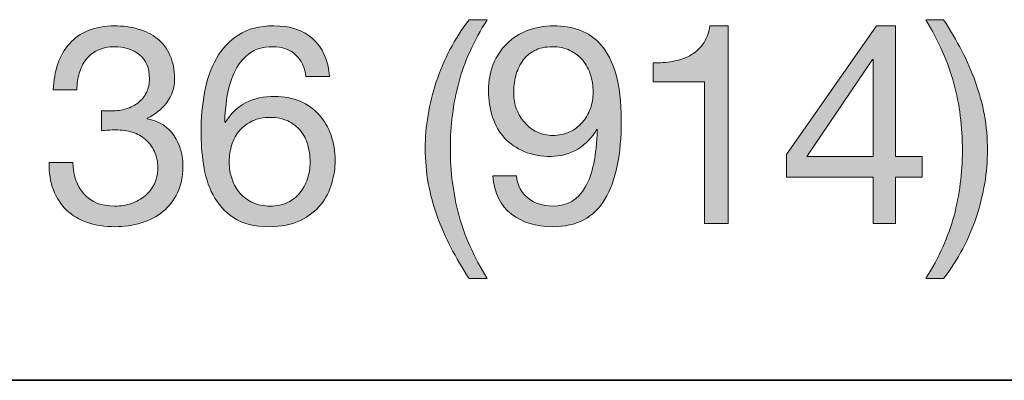
# Model space of a CAD drawing. Units: inches. Extents: x 0.5 to 8, y 0.2 to 10.9.
# Drawn here: x 2 to 2.4, y 7.8 to 7.9 of the extents above; entities that cross this region are included whole.
import ezdxf

# ---------------------------------------------------------------- set-up
doc = ezdxf.new("R2010")
doc.units = ezdxf.units.IN
doc.header["$MEASUREMENT"] = 0
doc.layers.add('Layer 1', color=7, linetype='Continuous')

# ---------------------------------------------------------------- blocks, each defined once
blk = doc.blocks.new('block 37')
at = {"layer": 'Layer 1'}
h = blk.add_hatch(color=250, dxfattribs=at)
h.dxf.hatch_style = 2
edge = h.paths.add_edge_path()
edge.add_spline(control_points=[(2.19866, 7.84925), (2.19637, 7.85362), (2.19442, 7.85805), (2.19281, 7.86253), (2.1912, 7.86702), (2.18995, 7.87162), (2.18909, 7.87634), (2.18823, 7.88106), (2.18779, 7.88602), (2.18779, 7.89122), (2.18779, 7.9005), (2.18934, 7.90987), (2.19246, 7.91931), (2.19556, 7.92876), (2.20019, 7.93753), (2.20633, 7.94564), (2.20633, 7.94564), (2.214, 7.94564), (2.214, 7.94564), (2.20833, 7.93667), (2.20432, 7.92778), (2.20196, 7.91896), (2.1996, 7.91014), (2.19842, 7.9009), (2.19842, 7.89122), (2.19842, 7.8813), (2.19962, 7.87189), (2.20202, 7.863), (2.20442, 7.85411), (2.20841, 7.84513), (2.214, 7.83609), (2.214, 7.83609), (2.20633, 7.83609), (2.20633, 7.83609), (2.20349, 7.84049), (2.20093, 7.84488), (2.19866, 7.84925)], knot_values=[0, 0, 0, 0, 1, 1, 1, 2, 2, 2, 3, 3, 3, 4, 4, 4, 5, 5, 5, 6, 6, 6, 7, 7, 7, 8, 8, 8, 9, 9, 9, 10, 10, 10, 11, 11, 11, 12, 12, 12, 12], degree=3, periodic=1)
h = blk.add_hatch(color=250, dxfattribs=at)
h.dxf.hatch_style = 2
edge = h.paths.add_edge_path()
edge.add_spline(control_points=[(2.41163, 7.8627), (2.41399, 7.87156), (2.41517, 7.88078), (2.41517, 7.89039), (2.41517, 7.90031), (2.41397, 7.90973), (2.41157, 7.91867), (2.40917, 7.9276), (2.40521, 7.93659), (2.3997, 7.94564), (2.3997, 7.94564), (2.40725, 7.94564), (2.40725, 7.94564), (2.41009, 7.94123), (2.41265, 7.93684), (2.41493, 7.93247), (2.41721, 7.92811), (2.41916, 7.92366), (2.42078, 7.91914), (2.42238, 7.91461), (2.42362, 7.90999), (2.42449, 7.90527), (2.42536, 7.90054), (2.42579, 7.89558), (2.42579, 7.89039), (2.42579, 7.8811), (2.42424, 7.87176), (2.42113, 7.86235), (2.41802, 7.85295), (2.4134, 7.84419), (2.40725, 7.83609), (2.40725, 7.83609), (2.3997, 7.83609), (2.3997, 7.83609), (2.40529, 7.84498), (2.40926, 7.85385), (2.41163, 7.8627)], knot_values=[0, 0, 0, 0, 1, 1, 1, 2, 2, 2, 3, 3, 3, 4, 4, 4, 5, 5, 5, 6, 6, 6, 7, 7, 7, 8, 8, 8, 9, 9, 9, 10, 10, 10, 11, 11, 11, 12, 12, 12, 12], degree=3, periodic=1)
h = blk.add_hatch(color=250, dxfattribs=at)
h.dxf.hatch_style = 2
edge = h.paths.add_edge_path()
edge.add_spline(control_points=[(2.0518, 7.90704), (2.05219, 7.90704), (2.05258, 7.90704), (2.05298, 7.90704), (2.05298, 7.90704), (2.0551, 7.90704), (2.0551, 7.90704), (2.05722, 7.90704), (2.05925, 7.90733), (2.06118, 7.90792), (2.06311, 7.90851), (2.0648, 7.90938), (2.06626, 7.91052), (2.06772, 7.91166), (2.06887, 7.91309), (2.06974, 7.91483), (2.0706, 7.91656), (2.07104, 7.91852), (2.07104, 7.92073), (2.07104, 7.92522), (2.06962, 7.92858), (2.06679, 7.93083), (2.06396, 7.93306), (2.06041, 7.93419), (2.05617, 7.93419), (2.05349, 7.93419), (2.05115, 7.9337), (2.04914, 7.93271), (2.04713, 7.93173), (2.04548, 7.93041), (2.04418, 7.92876), (2.04288, 7.9271), (2.04192, 7.92518), (2.04129, 7.92297), (2.04066, 7.92077), (2.04034, 7.91844), (2.04034, 7.91601), (2.04034, 7.91601), (2.03031, 7.91601), (2.03031, 7.91601), (2.03046, 7.92002), (2.03111, 7.92368), (2.03226, 7.92699), (2.0334, 7.93029), (2.03503, 7.93313), (2.03716, 7.93549), (2.03928, 7.93785), (2.04194, 7.9397), (2.04513, 7.94103), (2.04831, 7.94238), (2.05199, 7.94304), (2.05617, 7.94304), (2.05978, 7.94304), (2.06315, 7.94259), (2.06626, 7.94168), (2.06936, 7.94078), (2.07206, 7.93942), (2.07435, 7.93762), (2.07663, 7.9358), (2.07842, 7.93348), (2.07972, 7.93064), (2.08101, 7.92782), (2.08167, 7.92447), (2.08167, 7.92061), (2.08167, 7.91684), (2.08056, 7.91349), (2.07836, 7.91058), (2.07615, 7.90767), (2.0734, 7.90546), (2.0701, 7.90396), (2.0701, 7.90396), (2.0701, 7.90373), (2.0701, 7.90373), (2.07521, 7.90263), (2.07901, 7.90023), (2.08149, 7.89653), (2.08396, 7.89283), (2.08521, 7.88846), (2.08521, 7.88342), (2.08521, 7.87925), (2.08444, 7.87558), (2.08291, 7.87239), (2.08137, 7.8692), (2.07931, 7.86654), (2.07671, 7.86442), (2.07411, 7.86229), (2.07106, 7.8607), (2.06756, 7.85964), (2.06405, 7.85857), (2.06034, 7.85805), (2.0564, 7.85805), (2.05215, 7.85805), (2.04829, 7.85864), (2.04483, 7.85982), (2.04137, 7.861), (2.03842, 7.86275), (2.03598, 7.86506), (2.03354, 7.86738), (2.03167, 7.87024), (2.03037, 7.87362), (2.02907, 7.87701), (2.02846, 7.88087), (2.02854, 7.88519), (2.02854, 7.88519), (2.03857, 7.88519), (2.03857, 7.88519), (2.03873, 7.87977), (2.0403, 7.87534), (2.04329, 7.87191), (2.04628, 7.86849), (2.05065, 7.86678), (2.0564, 7.86678), (2.05884, 7.86678), (2.06116, 7.86715), (2.06337, 7.8679), (2.06557, 7.86865), (2.0675, 7.86971), (2.06915, 7.87109), (2.0708, 7.87246), (2.07212, 7.87416), (2.07311, 7.87617), (2.07409, 7.87817), (2.07458, 7.88043), (2.07458, 7.88295), (2.07458, 7.88555), (2.07411, 7.88785), (2.07316, 7.88986), (2.07222, 7.89187), (2.07096, 7.89355), (2.06938, 7.89494), (2.06781, 7.89631), (2.06595, 7.89733), (2.06378, 7.898), (2.06161, 7.89867), (2.05927, 7.89901), (2.05676, 7.89901), (2.05463, 7.89901), (2.05262, 7.89889), (2.05073, 7.89865), (2.05073, 7.89865), (2.05073, 7.90715), (2.05073, 7.90715), (2.05113, 7.90708), (2.05148, 7.90704), (2.0518, 7.90704)], knot_values=[0, 0, 0, 0, 1, 1, 1, 2, 2, 2, 3, 3, 3, 4, 4, 4, 5, 5, 5, 6, 6, 6, 7, 7, 7, 8, 8, 8, 9, 9, 9, 10, 10, 10, 11, 11, 11, 12, 12, 12, 13, 13, 13, 14, 14, 14, 15, 15, 15, 16, 16, 16, 17, 17, 17, 18, 18, 18, 19, 19, 19, 20, 20, 20, 21, 21, 21, 22, 22, 22, 23, 23, 23, 24, 24, 24, 25, 25, 25, 26, 26, 26, 27, 27, 27, 28, 28, 28, 29, 29, 29, 30, 30, 30, 31, 31, 31, 32, 32, 32, 33, 33, 33, 34, 34, 34, 35, 35, 35, 36, 36, 36, 37, 37, 37, 38, 38, 38, 39, 39, 39, 40, 40, 40, 41, 41, 41, 42, 42, 42, 43, 43, 43, 44, 44, 44, 45, 45, 45, 46, 46, 46, 47, 47, 47, 48, 48, 48, 48], degree=3, periodic=1)
h = blk.add_hatch(color=250, dxfattribs=at)
h.dxf.hatch_style = 2
edge = h.paths.add_edge_path()
edge.add_spline(control_points=[(2.1329, 7.93077), (2.13046, 7.93304), (2.12723, 7.93419), (2.12322, 7.93419), (2.11897, 7.93419), (2.11555, 7.93315), (2.11295, 7.93106), (2.11035, 7.92898), (2.10832, 7.92634), (2.10687, 7.92315), (2.10541, 7.91996), (2.10441, 7.91652), (2.10385, 7.91282), (2.10331, 7.90912), (2.10299, 7.90566), (2.10291, 7.90243), (2.10291, 7.90243), (2.10315, 7.90219), (2.10315, 7.90219), (2.10551, 7.90605), (2.10844, 7.90885), (2.11195, 7.91058), (2.11544, 7.91231), (2.11948, 7.91317), (2.12404, 7.91317), (2.12806, 7.91317), (2.13166, 7.91248), (2.13485, 7.91111), (2.13803, 7.90973), (2.14071, 7.90782), (2.14288, 7.90538), (2.14504, 7.90294), (2.14671, 7.90007), (2.14789, 7.89676), (2.14907, 7.89346), (2.14966, 7.88988), (2.14966, 7.88602), (2.14966, 7.88295), (2.14919, 7.87977), (2.14825, 7.87646), (2.1473, 7.87316), (2.14575, 7.87014), (2.14358, 7.86742), (2.14142, 7.86471), (2.13854, 7.86247), (2.13496, 7.8607), (2.13138, 7.85893), (2.12695, 7.85805), (2.12168, 7.85805), (2.11546, 7.85805), (2.11047, 7.8593), (2.10669, 7.86182), (2.10291, 7.86434), (2.1, 7.86757), (2.09795, 7.8715), (2.09591, 7.87543), (2.09455, 7.87977), (2.09388, 7.88449), (2.09321, 7.88921), (2.09288, 7.89377), (2.09288, 7.89818), (2.09288, 7.90392), (2.09337, 7.90949), (2.09435, 7.91488), (2.09534, 7.92027), (2.09701, 7.92506), (2.09937, 7.92923), (2.10173, 7.9334), (2.10488, 7.93675), (2.10882, 7.93926), (2.11275, 7.94178), (2.11771, 7.94304), (2.12369, 7.94304), (2.13062, 7.94304), (2.13613, 7.94121), (2.14022, 7.93755), (2.14431, 7.93389), (2.14667, 7.9286), (2.1473, 7.92167), (2.1473, 7.92167), (2.13727, 7.92167), (2.13727, 7.92167), (2.13679, 7.92545), (2.13534, 7.92848), (2.1329, 7.93077)], knot_values=[0, 0, 0, 0, 1, 1, 1, 2, 2, 2, 3, 3, 3, 4, 4, 4, 5, 5, 5, 6, 6, 6, 7, 7, 7, 8, 8, 8, 9, 9, 9, 10, 10, 10, 11, 11, 11, 12, 12, 12, 13, 13, 13, 14, 14, 14, 15, 15, 15, 16, 16, 16, 17, 17, 17, 18, 18, 18, 19, 19, 19, 20, 20, 20, 21, 21, 21, 22, 22, 22, 23, 23, 23, 24, 24, 24, 25, 25, 25, 26, 26, 26, 27, 27, 27, 28, 28, 28, 28], degree=3, periodic=1)
edge = h.paths.add_edge_path()
edge.add_spline(control_points=[(2.11472, 7.90285), (2.1126, 7.90186), (2.11079, 7.90052), (2.10929, 7.89883), (2.10779, 7.89714), (2.10667, 7.89513), (2.10592, 7.89281), (2.10518, 7.89049), (2.1048, 7.88803), (2.1048, 7.88543), (2.1048, 7.88283), (2.1052, 7.88039), (2.10598, 7.87811), (2.10677, 7.87583), (2.10789, 7.87386), (2.10935, 7.87221), (2.11081, 7.87056), (2.11261, 7.86924), (2.11478, 7.86825), (2.11694, 7.86727), (2.1194, 7.86678), (2.12216, 7.86678), (2.12491, 7.86678), (2.12733, 7.86727), (2.12941, 7.86825), (2.1315, 7.86924), (2.13325, 7.87059), (2.13467, 7.87233), (2.13609, 7.87406), (2.13717, 7.87604), (2.13792, 7.87829), (2.13867, 7.88053), (2.13904, 7.88287), (2.13904, 7.88531), (2.13904, 7.88791), (2.13871, 7.89037), (2.13803, 7.89269), (2.13736, 7.89501), (2.13633, 7.89702), (2.13491, 7.89872), (2.13349, 7.9004), (2.13172, 7.90176), (2.12959, 7.90278), (2.12747, 7.90381), (2.12499, 7.90432), (2.12216, 7.90432), (2.11932, 7.90432), (2.11684, 7.90383), (2.11472, 7.90285)], knot_values=[0, 0, 0, 0, 1, 1, 1, 2, 2, 2, 3, 3, 3, 4, 4, 4, 5, 5, 5, 6, 6, 6, 7, 7, 7, 8, 8, 8, 9, 9, 9, 10, 10, 10, 11, 11, 11, 12, 12, 12, 13, 13, 13, 14, 14, 14, 15, 15, 15, 16, 16, 16, 16], degree=3, periodic=1)
h = blk.add_hatch(color=250, dxfattribs=at)
h.dxf.hatch_style = 2
edge = h.paths.add_edge_path()
edge.add_spline(control_points=[(2.23136, 7.87008), (2.23427, 7.86788), (2.23773, 7.86678), (2.24175, 7.86678), (2.24788, 7.86678), (2.25249, 7.86943), (2.25555, 7.87475), (2.25863, 7.88006), (2.26031, 7.88818), (2.26063, 7.89912), (2.26063, 7.89912), (2.2604, 7.89936), (2.2604, 7.89936), (2.25851, 7.89582), (2.25583, 7.89301), (2.25237, 7.89092), (2.24891, 7.88883), (2.24513, 7.88779), (2.24103, 7.88779), (2.23679, 7.88779), (2.23301, 7.88848), (2.2297, 7.88986), (2.2264, 7.89124), (2.22363, 7.89314), (2.22138, 7.89558), (2.21914, 7.89802), (2.21744, 7.90097), (2.2163, 7.90444), (2.21516, 7.9079), (2.21459, 7.91168), (2.21459, 7.91577), (2.21459, 7.91979), (2.21526, 7.92346), (2.2166, 7.92681), (2.21794, 7.93016), (2.21983, 7.93302), (2.22226, 7.93542), (2.2247, 7.93783), (2.22761, 7.9397), (2.231, 7.94103), (2.23438, 7.94238), (2.23808, 7.94304), (2.2421, 7.94304), (2.24603, 7.94304), (2.24973, 7.94243), (2.25319, 7.94121), (2.25666, 7.93999), (2.25969, 7.93789), (2.26229, 7.9349), (2.26489, 7.93191), (2.26695, 7.92783), (2.26849, 7.92268), (2.27002, 7.91752), (2.27079, 7.91097), (2.27079, 7.90302), (2.27079, 7.88854), (2.26849, 7.87742), (2.26388, 7.86967), (2.25928, 7.86192), (2.2519, 7.85805), (2.24175, 7.85805), (2.23474, 7.85805), (2.22892, 7.85982), (2.22427, 7.86336), (2.21962, 7.8669), (2.21699, 7.87229), (2.21636, 7.87953), (2.21636, 7.87953), (2.2264, 7.87953), (2.2264, 7.87953), (2.22679, 7.87543), (2.22844, 7.87229), (2.23136, 7.87008)], knot_values=[0, 0, 0, 0, 1, 1, 1, 2, 2, 2, 3, 3, 3, 4, 4, 4, 5, 5, 5, 6, 6, 6, 7, 7, 7, 8, 8, 8, 9, 9, 9, 10, 10, 10, 11, 11, 11, 12, 12, 12, 13, 13, 13, 14, 14, 14, 15, 15, 15, 16, 16, 16, 17, 17, 17, 18, 18, 18, 19, 19, 19, 20, 20, 20, 21, 21, 21, 22, 22, 22, 23, 23, 23, 24, 24, 24, 24], degree=3, periodic=1)
edge = h.paths.add_edge_path()
edge.add_spline(control_points=[(2.25774, 7.92238), (2.25699, 7.92466), (2.25589, 7.92669), (2.25444, 7.92846), (2.25298, 7.93024), (2.25119, 7.93163), (2.24906, 7.93265), (2.24694, 7.93368), (2.24446, 7.93419), (2.24162, 7.93419), (2.23863, 7.93419), (2.2361, 7.93363), (2.23401, 7.93254), (2.23193, 7.93143), (2.23023, 7.92996), (2.22894, 7.92811), (2.22763, 7.92626), (2.22669, 7.92415), (2.2261, 7.92179), (2.22551, 7.91943), (2.22522, 7.91695), (2.22522, 7.91435), (2.22522, 7.91207), (2.22563, 7.90987), (2.22645, 7.90774), (2.22728, 7.90562), (2.22842, 7.90373), (2.22988, 7.90208), (2.23134, 7.90042), (2.23307, 7.89911), (2.23507, 7.89813), (2.23708, 7.89714), (2.23931, 7.89665), (2.24175, 7.89665), (2.24434, 7.89665), (2.2467, 7.89714), (2.24883, 7.89813), (2.25096, 7.89911), (2.25276, 7.90044), (2.25426, 7.90213), (2.25575, 7.90383), (2.2569, 7.9058), (2.25768, 7.90804), (2.25847, 7.91029), (2.25886, 7.91262), (2.25886, 7.91507), (2.25886, 7.91766), (2.25849, 7.9201), (2.25774, 7.92238)], knot_values=[0, 0, 0, 0, 1, 1, 1, 2, 2, 2, 3, 3, 3, 4, 4, 4, 5, 5, 5, 6, 6, 6, 7, 7, 7, 8, 8, 8, 9, 9, 9, 10, 10, 10, 11, 11, 11, 12, 12, 12, 13, 13, 13, 14, 14, 14, 15, 15, 15, 16, 16, 16, 16], degree=3, periodic=1)
h = blk.add_hatch(color=250, dxfattribs=at)
h.dxf.hatch_style = 2
edge = h.paths.add_edge_path()
edge.add_spline(control_points=[(2.30597, 7.85934), (2.30597, 7.85934), (2.30597, 7.91931), (2.30597, 7.91931), (2.30597, 7.91931), (2.28424, 7.91931), (2.28424, 7.91931), (2.28424, 7.91931), (2.28424, 7.92734), (2.28424, 7.92734), (2.28708, 7.92734), (2.28983, 7.92756), (2.29251, 7.92799), (2.29518, 7.92842), (2.2976, 7.92923), (2.29977, 7.93041), (2.30193, 7.93159), (2.30377, 7.9332), (2.30526, 7.93525), (2.30675, 7.9373), (2.30777, 7.93989), (2.30833, 7.94304), (2.30833, 7.94304), (2.316, 7.94304), (2.316, 7.94304), (2.316, 7.94304), (2.316, 7.85934), (2.316, 7.85934), (2.316, 7.85934), (2.30597, 7.85934), (2.30597, 7.85934)], knot_values=[0, 0, 0, 0, 1, 1, 1, 2, 2, 2, 3, 3, 3, 4, 4, 4, 5, 5, 5, 6, 6, 6, 7, 7, 7, 8, 8, 8, 9, 9, 9, 10, 10, 10, 10], degree=3, periodic=1)
h = blk.add_hatch(color=250, dxfattribs=at)
h.dxf.hatch_style = 2
h.paths.add_polyline_path([(2.39817, 7.88779), (2.39817, 7.87894), (2.38683, 7.87894), (2.38683, 7.85934), (2.37739, 7.85934), (2.37739, 7.87894), (2.34067, 7.87894), (2.34067, 7.88862), (2.3788, 7.94304), (2.38683, 7.94304), (2.38683, 7.88779)])
h.paths.add_polyline_path([(2.37739, 7.92876), (2.37715, 7.92876), (2.34929, 7.88779), (2.37739, 7.88779)])
at = {"layer": 'Layer 1', "lineweight": 0}
for points in [[(2.39817, 7.88779), (2.39817, 7.87894), (2.38683, 7.87894), (2.38683, 7.85934), (2.37739, 7.85934), (2.37739, 7.87894), (2.34067, 7.87894), (2.34067, 7.88862), (2.3788, 7.94304), (2.38683, 7.94304), (2.38683, 7.88779), (2.39817, 7.88779)], [(2.37739, 7.92876), (2.37715, 7.92876), (2.34929, 7.88779), (2.37739, 7.88779), (2.37739, 7.92876)]]:
    blk.add_lwpolyline(points, dxfattribs=at)
for points, knots in [([(2.19866, 7.84925), (2.19637, 7.85362), (2.19442, 7.85805), (2.19281, 7.86253), (2.1912, 7.86702), (2.18995, 7.87162), (2.18909, 7.87634), (2.18823, 7.88106), (2.18779, 7.88602), (2.18779, 7.89122), (2.18779, 7.9005), (2.18934, 7.90987), (2.19246, 7.91931), (2.19556, 7.92876), (2.20019, 7.93753), (2.20633, 7.94564), (2.20633, 7.94564), (2.214, 7.94564), (2.214, 7.94564), (2.20833, 7.93667), (2.20432, 7.92778), (2.20196, 7.91896), (2.1996, 7.91014), (2.19842, 7.9009), (2.19842, 7.89122), (2.19842, 7.8813), (2.19962, 7.87189), (2.20202, 7.863), (2.20442, 7.85411), (2.20841, 7.84513), (2.214, 7.83609), (2.214, 7.83609), (2.20633, 7.83609), (2.20633, 7.83609), (2.20349, 7.84049), (2.20093, 7.84488), (2.19866, 7.84925)], [0, 0, 0, 0, 1, 1, 1, 2, 2, 2, 3, 3, 3, 4, 4, 4, 5, 5, 5, 6, 6, 6, 7, 7, 7, 8, 8, 8, 9, 9, 9, 10, 10, 10, 11, 11, 11, 12, 12, 12, 12]), ([(2.41163, 7.8627), (2.41399, 7.87156), (2.41517, 7.88078), (2.41517, 7.89039), (2.41517, 7.90031), (2.41397, 7.90973), (2.41157, 7.91867), (2.40917, 7.9276), (2.40521, 7.93659), (2.3997, 7.94564), (2.3997, 7.94564), (2.40725, 7.94564), (2.40725, 7.94564), (2.41009, 7.94123), (2.41265, 7.93684), (2.41493, 7.93247), (2.41721, 7.92811), (2.41916, 7.92366), (2.42078, 7.91914), (2.42238, 7.91461), (2.42362, 7.90999), (2.42449, 7.90527), (2.42536, 7.90054), (2.42579, 7.89558), (2.42579, 7.89039), (2.42579, 7.8811), (2.42424, 7.87176), (2.42113, 7.86235), (2.41802, 7.85295), (2.4134, 7.84419), (2.40725, 7.83609), (2.40725, 7.83609), (2.3997, 7.83609), (2.3997, 7.83609), (2.40529, 7.84498), (2.40926, 7.85385), (2.41163, 7.8627)], [0, 0, 0, 0, 1, 1, 1, 2, 2, 2, 3, 3, 3, 4, 4, 4, 5, 5, 5, 6, 6, 6, 7, 7, 7, 8, 8, 8, 9, 9, 9, 10, 10, 10, 11, 11, 11, 12, 12, 12, 12]), ([(2.0518, 7.90704), (2.05219, 7.90704), (2.05258, 7.90704), (2.05298, 7.90704), (2.05298, 7.90704), (2.0551, 7.90704), (2.0551, 7.90704), (2.05722, 7.90704), (2.05925, 7.90733), (2.06118, 7.90792), (2.06311, 7.90851), (2.0648, 7.90938), (2.06626, 7.91052), (2.06772, 7.91166), (2.06887, 7.91309), (2.06974, 7.91483), (2.0706, 7.91656), (2.07104, 7.91852), (2.07104, 7.92073), (2.07104, 7.92522), (2.06962, 7.92858), (2.06679, 7.93083), (2.06396, 7.93306), (2.06041, 7.93419), (2.05617, 7.93419), (2.05349, 7.93419), (2.05115, 7.9337), (2.04914, 7.93271), (2.04713, 7.93173), (2.04548, 7.93041), (2.04418, 7.92876), (2.04288, 7.9271), (2.04192, 7.92518), (2.04129, 7.92297), (2.04066, 7.92077), (2.04034, 7.91844), (2.04034, 7.91601), (2.04034, 7.91601), (2.03031, 7.91601), (2.03031, 7.91601), (2.03046, 7.92002), (2.03111, 7.92368), (2.03226, 7.92699), (2.0334, 7.93029), (2.03503, 7.93313), (2.03716, 7.93549), (2.03928, 7.93785), (2.04194, 7.9397), (2.04513, 7.94103), (2.04831, 7.94238), (2.05199, 7.94304), (2.05617, 7.94304), (2.05978, 7.94304), (2.06315, 7.94259), (2.06626, 7.94168), (2.06936, 7.94078), (2.07206, 7.93942), (2.07435, 7.93762), (2.07663, 7.9358), (2.07842, 7.93348), (2.07972, 7.93064), (2.08101, 7.92782), (2.08167, 7.92447), (2.08167, 7.92061), (2.08167, 7.91684), (2.08056, 7.91349), (2.07836, 7.91058), (2.07615, 7.90767), (2.0734, 7.90546), (2.0701, 7.90396), (2.0701, 7.90396), (2.0701, 7.90373), (2.0701, 7.90373), (2.07521, 7.90263), (2.07901, 7.90023), (2.08149, 7.89653), (2.08396, 7.89283), (2.08521, 7.88846), (2.08521, 7.88342), (2.08521, 7.87925), (2.08444, 7.87558), (2.08291, 7.87239), (2.08137, 7.8692), (2.07931, 7.86654), (2.07671, 7.86442), (2.07411, 7.86229), (2.07106, 7.8607), (2.06756, 7.85964), (2.06405, 7.85857), (2.06034, 7.85805), (2.0564, 7.85805), (2.05215, 7.85805), (2.04829, 7.85864), (2.04483, 7.85982), (2.04137, 7.861), (2.03842, 7.86275), (2.03598, 7.86506), (2.03354, 7.86738), (2.03167, 7.87024), (2.03037, 7.87362), (2.02907, 7.87701), (2.02846, 7.88087), (2.02854, 7.88519), (2.02854, 7.88519), (2.03857, 7.88519), (2.03857, 7.88519), (2.03873, 7.87977), (2.0403, 7.87534), (2.04329, 7.87191), (2.04628, 7.86849), (2.05065, 7.86678), (2.0564, 7.86678), (2.05884, 7.86678), (2.06116, 7.86715), (2.06337, 7.8679), (2.06557, 7.86865), (2.0675, 7.86971), (2.06915, 7.87109), (2.0708, 7.87246), (2.07212, 7.87416), (2.07311, 7.87617), (2.07409, 7.87817), (2.07458, 7.88043), (2.07458, 7.88295), (2.07458, 7.88555), (2.07411, 7.88785), (2.07316, 7.88986), (2.07222, 7.89187), (2.07096, 7.89355), (2.06938, 7.89494), (2.06781, 7.89631), (2.06595, 7.89733), (2.06378, 7.898), (2.06161, 7.89867), (2.05927, 7.89901), (2.05676, 7.89901), (2.05463, 7.89901), (2.05262, 7.89889), (2.05073, 7.89865), (2.05073, 7.89865), (2.05073, 7.90715), (2.05073, 7.90715), (2.05113, 7.90708), (2.05148, 7.90704), (2.0518, 7.90704)], [0, 0, 0, 0, 1, 1, 1, 2, 2, 2, 3, 3, 3, 4, 4, 4, 5, 5, 5, 6, 6, 6, 7, 7, 7, 8, 8, 8, 9, 9, 9, 10, 10, 10, 11, 11, 11, 12, 12, 12, 13, 13, 13, 14, 14, 14, 15, 15, 15, 16, 16, 16, 17, 17, 17, 18, 18, 18, 19, 19, 19, 20, 20, 20, 21, 21, 21, 22, 22, 22, 23, 23, 23, 24, 24, 24, 25, 25, 25, 26, 26, 26, 27, 27, 27, 28, 28, 28, 29, 29, 29, 30, 30, 30, 31, 31, 31, 32, 32, 32, 33, 33, 33, 34, 34, 34, 35, 35, 35, 36, 36, 36, 37, 37, 37, 38, 38, 38, 39, 39, 39, 40, 40, 40, 41, 41, 41, 42, 42, 42, 43, 43, 43, 44, 44, 44, 45, 45, 45, 46, 46, 46, 47, 47, 47, 48, 48, 48, 48]), ([(2.1329, 7.93077), (2.13046, 7.93304), (2.12723, 7.93419), (2.12322, 7.93419), (2.11897, 7.93419), (2.11555, 7.93315), (2.11295, 7.93106), (2.11035, 7.92898), (2.10832, 7.92634), (2.10687, 7.92315), (2.10541, 7.91996), (2.10441, 7.91652), (2.10385, 7.91282), (2.10331, 7.90912), (2.10299, 7.90566), (2.10291, 7.90243), (2.10291, 7.90243), (2.10315, 7.90219), (2.10315, 7.90219), (2.10551, 7.90605), (2.10844, 7.90885), (2.11195, 7.91058), (2.11544, 7.91231), (2.11948, 7.91317), (2.12404, 7.91317), (2.12806, 7.91317), (2.13166, 7.91248), (2.13485, 7.91111), (2.13803, 7.90973), (2.14071, 7.90782), (2.14288, 7.90538), (2.14504, 7.90294), (2.14671, 7.90007), (2.14789, 7.89676), (2.14907, 7.89346), (2.14966, 7.88988), (2.14966, 7.88602), (2.14966, 7.88295), (2.14919, 7.87977), (2.14825, 7.87646), (2.1473, 7.87316), (2.14575, 7.87014), (2.14358, 7.86742), (2.14142, 7.86471), (2.13854, 7.86247), (2.13496, 7.8607), (2.13138, 7.85893), (2.12695, 7.85805), (2.12168, 7.85805), (2.11546, 7.85805), (2.11047, 7.8593), (2.10669, 7.86182), (2.10291, 7.86434), (2.1, 7.86757), (2.09795, 7.8715), (2.09591, 7.87543), (2.09455, 7.87977), (2.09388, 7.88449), (2.09321, 7.88921), (2.09288, 7.89377), (2.09288, 7.89818), (2.09288, 7.90392), (2.09337, 7.90949), (2.09435, 7.91488), (2.09534, 7.92027), (2.09701, 7.92506), (2.09937, 7.92923), (2.10173, 7.9334), (2.10488, 7.93675), (2.10882, 7.93926), (2.11275, 7.94178), (2.11771, 7.94304), (2.12369, 7.94304), (2.13062, 7.94304), (2.13613, 7.94121), (2.14022, 7.93755), (2.14431, 7.93389), (2.14667, 7.9286), (2.1473, 7.92167), (2.1473, 7.92167), (2.13727, 7.92167), (2.13727, 7.92167), (2.13679, 7.92545), (2.13534, 7.92848), (2.1329, 7.93077)], [0, 0, 0, 0, 1, 1, 1, 2, 2, 2, 3, 3, 3, 4, 4, 4, 5, 5, 5, 6, 6, 6, 7, 7, 7, 8, 8, 8, 9, 9, 9, 10, 10, 10, 11, 11, 11, 12, 12, 12, 13, 13, 13, 14, 14, 14, 15, 15, 15, 16, 16, 16, 17, 17, 17, 18, 18, 18, 19, 19, 19, 20, 20, 20, 21, 21, 21, 22, 22, 22, 23, 23, 23, 24, 24, 24, 25, 25, 25, 26, 26, 26, 27, 27, 27, 28, 28, 28, 28]), ([(2.23136, 7.87008), (2.23427, 7.86788), (2.23773, 7.86678), (2.24175, 7.86678), (2.24788, 7.86678), (2.25249, 7.86943), (2.25555, 7.87475), (2.25863, 7.88006), (2.26031, 7.88818), (2.26063, 7.89912), (2.26063, 7.89912), (2.2604, 7.89936), (2.2604, 7.89936), (2.25851, 7.89582), (2.25583, 7.89301), (2.25237, 7.89092), (2.24891, 7.88883), (2.24513, 7.88779), (2.24103, 7.88779), (2.23679, 7.88779), (2.23301, 7.88848), (2.2297, 7.88986), (2.2264, 7.89124), (2.22363, 7.89314), (2.22138, 7.89558), (2.21914, 7.89802), (2.21744, 7.90097), (2.2163, 7.90444), (2.21516, 7.9079), (2.21459, 7.91168), (2.21459, 7.91577), (2.21459, 7.91979), (2.21526, 7.92346), (2.2166, 7.92681), (2.21794, 7.93016), (2.21983, 7.93302), (2.22226, 7.93542), (2.2247, 7.93783), (2.22761, 7.9397), (2.231, 7.94103), (2.23438, 7.94238), (2.23808, 7.94304), (2.2421, 7.94304), (2.24603, 7.94304), (2.24973, 7.94243), (2.25319, 7.94121), (2.25666, 7.93999), (2.25969, 7.93789), (2.26229, 7.9349), (2.26489, 7.93191), (2.26695, 7.92783), (2.26849, 7.92268), (2.27002, 7.91752), (2.27079, 7.91097), (2.27079, 7.90302), (2.27079, 7.88854), (2.26849, 7.87742), (2.26388, 7.86967), (2.25928, 7.86192), (2.2519, 7.85805), (2.24175, 7.85805), (2.23474, 7.85805), (2.22892, 7.85982), (2.22427, 7.86336), (2.21962, 7.8669), (2.21699, 7.87229), (2.21636, 7.87953), (2.21636, 7.87953), (2.2264, 7.87953), (2.2264, 7.87953), (2.22679, 7.87543), (2.22844, 7.87229), (2.23136, 7.87008)], [0, 0, 0, 0, 1, 1, 1, 2, 2, 2, 3, 3, 3, 4, 4, 4, 5, 5, 5, 6, 6, 6, 7, 7, 7, 8, 8, 8, 9, 9, 9, 10, 10, 10, 11, 11, 11, 12, 12, 12, 13, 13, 13, 14, 14, 14, 15, 15, 15, 16, 16, 16, 17, 17, 17, 18, 18, 18, 19, 19, 19, 20, 20, 20, 21, 21, 21, 22, 22, 22, 23, 23, 23, 24, 24, 24, 24]), ([(2.30597, 7.85934), (2.30597, 7.85934), (2.30597, 7.91931), (2.30597, 7.91931), (2.30597, 7.91931), (2.28424, 7.91931), (2.28424, 7.91931), (2.28424, 7.91931), (2.28424, 7.92734), (2.28424, 7.92734), (2.28708, 7.92734), (2.28983, 7.92756), (2.29251, 7.92799), (2.29518, 7.92842), (2.2976, 7.92923), (2.29977, 7.93041), (2.30193, 7.93159), (2.30377, 7.9332), (2.30526, 7.93525), (2.30675, 7.9373), (2.30777, 7.93989), (2.30833, 7.94304), (2.30833, 7.94304), (2.316, 7.94304), (2.316, 7.94304), (2.316, 7.94304), (2.316, 7.85934), (2.316, 7.85934), (2.316, 7.85934), (2.30597, 7.85934), (2.30597, 7.85934)], [0, 0, 0, 0, 1, 1, 1, 2, 2, 2, 3, 3, 3, 4, 4, 4, 5, 5, 5, 6, 6, 6, 7, 7, 7, 8, 8, 8, 9, 9, 9, 10, 10, 10, 10]), ([(2.25774, 7.92238), (2.25699, 7.92466), (2.25589, 7.92669), (2.25444, 7.92846), (2.25298, 7.93024), (2.25119, 7.93163), (2.24906, 7.93265), (2.24694, 7.93368), (2.24446, 7.93419), (2.24162, 7.93419), (2.23863, 7.93419), (2.2361, 7.93363), (2.23401, 7.93254), (2.23193, 7.93143), (2.23023, 7.92996), (2.22894, 7.92811), (2.22763, 7.92626), (2.22669, 7.92415), (2.2261, 7.92179), (2.22551, 7.91943), (2.22522, 7.91695), (2.22522, 7.91435), (2.22522, 7.91207), (2.22563, 7.90987), (2.22645, 7.90774), (2.22728, 7.90562), (2.22842, 7.90373), (2.22988, 7.90208), (2.23134, 7.90042), (2.23307, 7.89911), (2.23507, 7.89813), (2.23708, 7.89714), (2.23931, 7.89665), (2.24175, 7.89665), (2.24434, 7.89665), (2.2467, 7.89714), (2.24883, 7.89813), (2.25096, 7.89911), (2.25276, 7.90044), (2.25426, 7.90213), (2.25575, 7.90383), (2.2569, 7.9058), (2.25768, 7.90804), (2.25847, 7.91029), (2.25886, 7.91262), (2.25886, 7.91507), (2.25886, 7.91766), (2.25849, 7.9201), (2.25774, 7.92238)], [0, 0, 0, 0, 1, 1, 1, 2, 2, 2, 3, 3, 3, 4, 4, 4, 5, 5, 5, 6, 6, 6, 7, 7, 7, 8, 8, 8, 9, 9, 9, 10, 10, 10, 11, 11, 11, 12, 12, 12, 13, 13, 13, 14, 14, 14, 15, 15, 15, 16, 16, 16, 16]), ([(2.11472, 7.90285), (2.1126, 7.90186), (2.11079, 7.90052), (2.10929, 7.89883), (2.10779, 7.89714), (2.10667, 7.89513), (2.10592, 7.89281), (2.10518, 7.89049), (2.1048, 7.88803), (2.1048, 7.88543), (2.1048, 7.88283), (2.1052, 7.88039), (2.10598, 7.87811), (2.10677, 7.87583), (2.10789, 7.87386), (2.10935, 7.87221), (2.11081, 7.87056), (2.11261, 7.86924), (2.11478, 7.86825), (2.11694, 7.86727), (2.1194, 7.86678), (2.12216, 7.86678), (2.12491, 7.86678), (2.12733, 7.86727), (2.12941, 7.86825), (2.1315, 7.86924), (2.13325, 7.87059), (2.13467, 7.87233), (2.13609, 7.87406), (2.13717, 7.87604), (2.13792, 7.87829), (2.13867, 7.88053), (2.13904, 7.88287), (2.13904, 7.88531), (2.13904, 7.88791), (2.13871, 7.89037), (2.13803, 7.89269), (2.13736, 7.89501), (2.13633, 7.89702), (2.13491, 7.89872), (2.13349, 7.9004), (2.13172, 7.90176), (2.12959, 7.90278), (2.12747, 7.90381), (2.12499, 7.90432), (2.12216, 7.90432), (2.11932, 7.90432), (2.11684, 7.90383), (2.11472, 7.90285)], [0, 0, 0, 0, 1, 1, 1, 2, 2, 2, 3, 3, 3, 4, 4, 4, 5, 5, 5, 6, 6, 6, 7, 7, 7, 8, 8, 8, 9, 9, 9, 10, 10, 10, 11, 11, 11, 12, 12, 12, 13, 13, 13, 14, 14, 14, 15, 15, 15, 16, 16, 16, 16])]:
    blk.add_open_spline(points, degree=3, knots=knots, dxfattribs=at)

msp = doc.modelspace()

# ---------------------------------------------------------------- linework, layer by layer
at = {"layer": 'Layer 1', "color": 250, "lineweight": 35}
msp.add_lwpolyline([(0.494, 7.79306), (7.99, 7.79306)], dxfattribs=at)

# ---------------------------------------------------------------- block references
at = {"layer": 'Layer 1'}
msp.add_blockref('block 37', (0, 0), dxfattribs=at)

doc.saveas('drawing.dxf')
